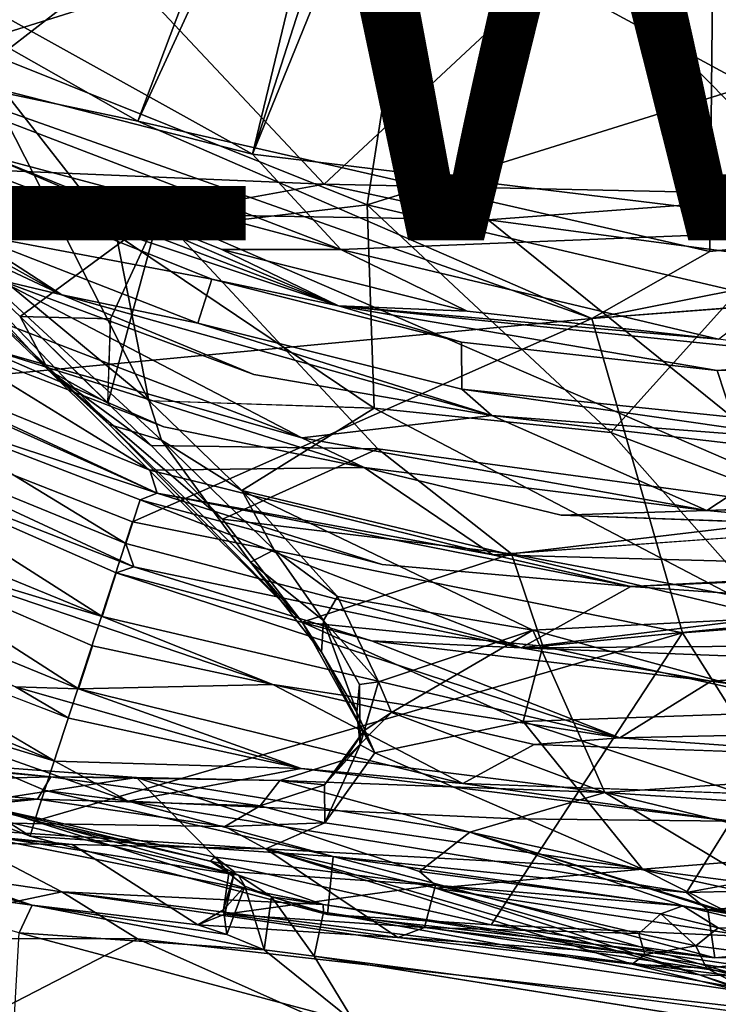
# Model space of a CAD drawing. Units: inches. Extents: x -12.5 to 13.6, y -13.3 to 13.3.
# Drawn here: x -3.1 to -0.3, y -10 to -6.1 of the extents above; entities that cross this region are included whole.
import ezdxf

# ---------------------------------------------------------------- set-up
doc = ezdxf.new("R2010")
doc.units = ezdxf.units.IN
doc.header["$MEASUREMENT"] = 0
for name, color, linetype in [('SEAT-BASE', 5, 'Continuous'), ('SEAT-FOOTREST', 5, 'Continuous'), ('SEAT-SHELL', 5, 'Continuous'), ('SEAT-VIEW', 7, 'Continuous')]:
    doc.layers.add(name, color=color, linetype=linetype)
doc.styles.get("Standard").update_dxf_attribs({"font": 'arial.ttf'})

msp = doc.modelspace()

# ---------------------------------------------------------------- linework, layer by layer
at = {"layer": 'SEAT-BASE'}
for points in [[(-10.9525, -7.3101, 3.872), (-1.501, -0.6136, 6.3855), (-2.0506, -0.686, 6.2586)], [(-10.9525, -7.3101, 3.872), (-10.5314, -7.6515, 3.9502), (-1.501, -0.6136, 6.3855)], [(-10.5314, -7.6515, 3.9502), (-1.3702, -1.2642, 6.3262), (-1.501, -0.6136, 6.3855)], [(-2.0673, -0.6362, 6.2444), (-10.8806, -7.1725, 3.8475), (-10.9525, -7.3101, 3.872)], [(-10.9525, -7.3101, 3.872), (-2.0506, -0.686, 6.2586), (-2.0673, -0.6362, 6.2444)], [(-2.178, -0.6647, 6.1523), (-10.8806, -7.1725, 3.8475), (-2.0673, -0.6362, 6.2444)], [(-10.6977, -7.0774, 2.8203), (-2.0073, -0.637, 4.111), (-1.9786, -0.6416, 4.0861)], [(-10.6977, -7.0774, 2.8203), (-1.9786, -0.6416, 4.0861), (-10.6395, -7.0698, 2.8096)], [(-10.8769, -7.1548, 3.7872), (-10.8806, -7.1725, 3.8475), (-2.178, -0.6647, 6.1523)], [(-10.3859, -7.0787, 2.9536), (-10.3829, -7.0639, 2.8358), (-1.9484, -0.8342, 4.1965)], [(-1.9523, -0.8302, 4.0773), (-1.9484, -0.8342, 4.1965), (-10.3829, -7.0639, 2.8358)], [(-1.4403, -1.0464, 4.2368), (-9.9227, -7.6838, 2.9496), (-9.9516, -7.6688, 2.9541)], [(-10.5314, -7.6515, 3.9502), (-10.3266, -8.1502, 3.8753), (-1.3702, -1.2642, 6.3262)], [(-10.0019, -7.9108, 2.8102), (-1.1393, -1.3653, 4.1182), (-1.3716, -1.7495, 4.0652)], [(-1.1393, -1.3653, 4.1182), (-10.0019, -7.9108, 2.8102), (-1.4845, -1.6698, 4.0639)], [(-9.93, -7.6905, 2.8362), (-1.4396, -1.6334, 4.1897), (-1.4845, -1.6698, 4.0639)], [(-1.4396, -1.6334, 4.1897), (-9.93, -7.6905, 2.8362), (-9.9227, -7.6838, 2.9496)], [(-10.0019, -7.9108, 2.8102), (-9.93, -7.6905, 2.8362), (-1.4845, -1.6698, 4.0639)], [(-10.3266, -8.1502, 3.8753), (-1.3144, -1.8668, 6.1734), (-1.2344, -1.732, 6.2636)], [(-10.0019, -7.9108, 2.8102), (-1.3716, -1.7495, 4.0652), (-1.3406, -1.7796, 4.0828)], [(-1.3144, -1.8668, 6.1734), (-10.1658, -8.1336, 3.7875), (-1.3406, -1.7796, 4.0828)], [(-10.1658, -8.1336, 3.7875), (-10.0512, -7.9843, 2.8055), (-1.3406, -1.7796, 4.0828)], [(-1.3406, -1.7796, 4.0828), (-10.0512, -7.9843, 2.8055), (-10.0019, -7.9108, 2.8102)], [(-1.3144, -1.8668, 6.1734), (-10.3266, -8.1502, 3.8753), (-10.1825, -8.1309, 3.8476)], [(-10.1658, -8.1336, 3.7875), (-1.3144, -1.8668, 6.1734), (-10.1825, -8.1309, 3.8476)]]:
    msp.add_3dface(points, dxfattribs=at)
for points, invisible_edges in [([(-2.0073, -0.637, 4.111), (-10.8769, -7.1548, 3.7872), (-2.178, -0.6647, 6.1523)], 1), ([(-10.8769, -7.1548, 3.7872), (-2.0073, -0.637, 4.111), (-10.6977, -7.0774, 2.8203)], 13), ([(-10.6395, -7.0698, 2.8096), (-1.9786, -0.6416, 4.0861), (-1.9523, -0.8302, 4.0773)], 14), ([(-1.9523, -0.8302, 4.0773), (-10.3829, -7.0639, 2.8358), (-10.6395, -7.0698, 2.8096)], 12), ([(-1.4403, -1.0464, 4.2368), (-10.3859, -7.0787, 2.9536), (-1.9484, -0.8342, 4.1965)], 12), ([(-10.1959, -7.1758, 2.9655), (-10.3859, -7.0787, 2.9536), (-1.4403, -1.0464, 4.2368)], 12), ([(-10.1959, -7.1758, 2.9655), (-1.4403, -1.0464, 4.2368), (-9.9982, -7.3956, 2.9689)], 3), ([(-9.9982, -7.3956, 2.9689), (-1.4403, -1.0464, 4.2368), (-9.9516, -7.6688, 2.9541)], 1), ([(-1.4396, -1.6334, 4.1897), (-9.9227, -7.6838, 2.9496), (-1.4403, -1.0464, 4.2368)], 12), ([(-1.2344, -1.732, 6.2636), (-1.3702, -1.2642, 6.3262), (-10.3266, -8.1502, 3.8753)], 1)]:
    msp.add_3dface(points, dxfattribs=dict(at, invisible_edges=invisible_edges))
at = {"layer": 'SEAT-FOOTREST'}
for points in [[(-0.8421, -1.2442, 13.3935), (-4.2786, -5.4743, 15.168), (-2.1476, -6.6582, 15.1522)], [(-0.4639, -1.4291, 13.3902), (-0.8421, -1.2442, 13.3935), (-2.1476, -6.6582, 15.1522)], [(-4.2223, -5.6084, 14.9426), (-0.6565, -1.3705, 13.1491), (-2.602, -6.5277, 14.9296)], [(-0.2775, -1.4936, 13.1457), (-2.602, -6.5277, 14.9296), (-0.6565, -1.3705, 13.1491)], [(-0.0493, -1.5018, 13.3866), (-0.4639, -1.4291, 13.3902), (-2.1476, -6.6582, 15.1522)], [(-0.3353, -7.0438, 14.9082), (-2.602, -6.5277, 14.9296), (-0.2775, -1.4936, 13.1457)], [(-0.0493, -1.5018, 13.3866), (-2.1476, -6.6582, 15.1522), (0.2721, -6.953, 15.1282)], [(-0.3353, -7.0438, 14.9082), (-0.2775, -1.4936, 13.1457), (1.5587, -6.8411, 14.8922)], [(-4.2786, -5.4743, 15.168), (-4.0727, -6.1653, 15.1984), (-2.1476, -6.6582, 15.1522)], [(-4.2223, -5.6084, 14.9426), (-2.602, -6.5277, 14.9296), (-3.6161, -6.3135, 14.9677)], [(-2.1476, -6.6582, 15.1522), (-4.0727, -6.1653, 15.1984), (-1.7979, -7.036, 15.1872)], [(-1.7979, -7.036, 15.1872), (-4.0727, -6.1653, 15.1984), (-3.2009, -6.6618, 15.1908)], [(-4.6299, -6.2521, 15.1871), (-2.904, -7.2161, 15.1761), (-3.2845, -6.9703, 15.164)], [(-2.904, -7.2161, 15.1761), (-4.6299, -6.2521, 15.1871), (-4.1233, -6.643, 15.1598)], [(-3.6161, -6.3135, 14.9677), (-0.8028, -7.3103, 14.9426), (-3.9238, -7.6052, 14.8168)], [(-2.602, -6.5277, 14.9296), (-0.8028, -7.3103, 14.9426), (-3.6161, -6.3135, 14.9677)], [(-0.3353, -7.0438, 14.9082), (-0.8028, -7.3103, 14.9426), (-2.602, -6.5277, 14.9296)], [(-4.1233, -6.643, 15.1598), (-3.1553, -7.1558, 15.1514), (-2.904, -7.2161, 15.1761)], [(-3.2009, -6.6618, 15.1908), (-3.2341, -6.7172, 15.2082), (-1.8067, -7.259, 15.1958)], [(-1.8067, -7.259, 15.1958), (-2.2701, -7.0359, 15.1827), (-3.2009, -6.6618, 15.1908)], [(-1.7979, -7.036, 15.1872), (-3.2009, -6.6618, 15.1908), (-2.2701, -7.0359, 15.1827)], [(0.2721, -6.953, 15.1282), (-2.1476, -6.6582, 15.1522), (-1.7979, -7.036, 15.1872)], [(-1.8067, -7.259, 15.1958), (-3.2341, -6.7172, 15.2082), (-3.255, -6.7743, 15.1806)], [(-3.255, -6.7743, 15.1806), (-3.2845, -6.9703, 15.164), (-2.3088, -7.1544, 15.1724)], [(-1.8067, -7.259, 15.1958), (-3.255, -6.7743, 15.1806), (-2.3088, -7.1544, 15.1724)], [(1.5587, -6.8411, 14.8922), (1.6618, -7.1184, 14.9186), (-0.8028, -7.3103, 14.9426)], [(-0.8028, -7.3103, 14.9426), (-0.3353, -7.0438, 14.9082), (1.5587, -6.8411, 14.8922)], [(-2.3654, -7.3285, 15.1551), (-3.2845, -6.9703, 15.164), (-2.904, -7.2161, 15.1761)], [(-2.3654, -7.3285, 15.1551), (-2.3088, -7.1544, 15.1724), (-3.2845, -6.9703, 15.164)], [(0.2721, -6.953, 15.1282), (-1.7979, -7.036, 15.1872), (-0.3002, -7.3912, 15.1655)], [(-1.8067, -7.259, 15.1958), (-1.2972, -7.2805, 15.1742), (-2.2701, -7.0359, 15.1827)], [(-1.2972, -7.2805, 15.1742), (-1.7979, -7.036, 15.1872), (-2.2701, -7.0359, 15.1827)], [(-0.3002, -7.3912, 15.1655), (-1.7979, -7.036, 15.1872), (-1.2972, -7.2805, 15.1742)], [(-1.953, -7.7825, 15.116), (-3.1553, -7.1558, 15.1514), (-3.7565, -7.0907, 15.1318)], [(-1.953, -7.7825, 15.116), (-3.7565, -7.0907, 15.1318), (-3.2552, -7.4111, 15.1409)], [(-4.4012, -7.1589, 15.1079), (-3.5189, -7.6726, 15.069), (-2.5266, -8.0016, 15.0914)], [(-4.4012, -7.1589, 15.1079), (-2.5266, -8.0016, 15.0914), (-3.9067, -7.3587, 15.0907)], [(-2.904, -7.2161, 15.1761), (-3.1553, -7.1558, 15.1514), (-2.143, -7.5311, 15.1396)], [(-1.3194, -7.4032, 15.1637), (-1.8067, -7.259, 15.1958), (-2.3088, -7.1544, 15.1724)], [(-2.904, -7.2161, 15.1761), (-1.1988, -7.6941, 15.1526), (-2.3654, -7.3285, 15.1551)], [(-2.904, -7.2161, 15.1761), (-2.143, -7.5311, 15.1396), (-1.1988, -7.6941, 15.1526)], [(-1.3194, -7.4032, 15.1637), (-0.3056, -7.5158, 15.1549), (-1.8067, -7.259, 15.1958)], [(-1.8067, -7.259, 15.1958), (0.2575, -7.4709, 15.1778), (-0.3002, -7.3912, 15.1655)], [(-1.2972, -7.2805, 15.1742), (-1.8067, -7.259, 15.1958), (-0.3002, -7.3912, 15.1655)], [(-1.8067, -7.259, 15.1958), (-0.3056, -7.5158, 15.1549), (0.2575, -7.4709, 15.1778)], [(-0.8028, -7.3103, 14.9426), (-2.6244, -8.116, 14.8061), (-3.9238, -7.6052, 14.8168)], [(-0.8028, -7.3103, 14.9426), (-0.443, -8.5556, 14.7866), (-2.6244, -8.116, 14.8061)], [(-2.3654, -7.3285, 15.1551), (-1.1988, -7.6941, 15.1526), (-1.3183, -7.5893, 15.1459)], [(-3.9067, -7.3587, 15.0907), (-2.5554, -7.911, 15.0789), (-3.398, -7.3917, 15.1129)], [(-2.5554, -7.911, 15.0789), (-3.9067, -7.3587, 15.0907), (-2.5266, -8.0016, 15.0914)], [(-3.398, -7.3917, 15.1129), (-2.4991, -7.7385, 15.1045), (-3.2552, -7.4111, 15.1409)], [(-2.4991, -7.7385, 15.1045), (-1.705, -7.9007, 15.1232), (-3.2552, -7.4111, 15.1409)], [(-1.953, -7.7825, 15.116), (-3.2552, -7.4111, 15.1409), (-1.705, -7.9007, 15.1232)], [(0.2575, -7.4709, 15.1778), (-0.3056, -7.5158, 15.1549), (0.7142, -7.4902, 15.1459)], [(-1.1988, -7.6941, 15.1526), (0.0953, -7.7938, 15.1491), (-1.3183, -7.5893, 15.1459)], [(-0.2448, -7.7013, 15.1366), (-1.3183, -7.5893, 15.1459), (0.0953, -7.7938, 15.1491)], [(-2.6503, -8.2018, 15.0305), (-4.0524, -7.6276, 15.0426), (-2.6187, -8.2933, 15.0415)], [(-4.0524, -7.6276, 15.0426), (-2.6503, -8.2018, 15.0305), (-3.5189, -7.6726, 15.069)], [(-4.0524, -7.6276, 15.0426), (-3.7418, -7.8558, 15.0435), (-2.6187, -8.2933, 15.0415)], [(-3.5189, -7.6726, 15.069), (-2.5937, -8.0285, 15.0606), (-2.5266, -8.0016, 15.0914)], [(-2.6503, -8.2018, 15.0305), (-2.5937, -8.0285, 15.0606), (-3.5189, -7.6726, 15.069)], [(-1.1988, -7.6941, 15.1526), (-1.953, -7.7825, 15.116), (-0.3468, -8.0711, 15.1128)], [(-1.1988, -7.6941, 15.1526), (-0.3468, -8.0711, 15.1128), (0.0108, -7.8351, 15.1207)], [(0.0953, -7.7938, 15.1491), (-1.1988, -7.6941, 15.1526), (0.0108, -7.8351, 15.1207)], [(-1.953, -7.7825, 15.116), (-1.705, -7.9007, 15.1232), (-0.3468, -8.0711, 15.1128)], [(-2.7447, -8.4909, 14.9752), (-3.7418, -7.8558, 15.0435), (-4.1974, -7.8955, 14.9876)], [(-2.6883, -8.3183, 15.0094), (-2.6187, -8.2933, 15.0415), (-3.7418, -7.8558, 15.0435)], [(-2.7447, -8.4909, 14.9752), (-2.6883, -8.3183, 15.0094), (-3.7418, -7.8558, 15.0435)], [(-4.1974, -7.8955, 14.9876), (-3.7616, -8.1838, 14.9851), (-2.7447, -8.4909, 14.9752)], [(-2.5554, -7.911, 15.0789), (-1.1948, -8.2462, 15.0671), (-1.705, -7.9007, 15.1232)], [(-2.5554, -7.911, 15.0789), (-2.5266, -8.0016, 15.0914), (-1.1948, -8.2462, 15.0671)], [(-0.3468, -8.0711, 15.1128), (-1.705, -7.9007, 15.1232), (-0.9242, -8.089, 15.0906)], [(-1.0827, -8.6148, 15.0227), (-2.5937, -8.0285, 15.0606), (-2.6503, -8.2018, 15.0305)], [(-1.6344, -8.2842, 15.0526), (-2.5266, -8.0016, 15.0914), (-2.5937, -8.0285, 15.0606)], [(-2.5266, -8.0016, 15.0914), (-1.6344, -8.2842, 15.0526), (-0.6485, -8.3715, 15.0719)], [(-2.5266, -8.0016, 15.0914), (-0.6485, -8.3715, 15.0719), (-1.1948, -8.2462, 15.0671)], [(-0.3468, -8.0711, 15.1128), (0.352, -8.1351, 15.0801), (0.873, -8.026, 15.0993)], [(0.352, -8.1351, 15.0801), (-0.3468, -8.0711, 15.1128), (-0.9242, -8.089, 15.0906)], [(-0.443, -8.5556, 14.7866), (-3.0121, -9.302, 14.5369), (-2.6244, -8.116, 14.8061)], [(0.352, -8.1351, 15.0801), (-1.1948, -8.2462, 15.0671), (0.772, -8.2988, 15.0497)], [(-4.3417, -8.1622, 14.9256), (-2.8384, -8.7774, 14.9129), (-3.7616, -8.1838, 14.9851)], [(-4.3417, -8.1622, 14.9256), (-3.0879, -8.769, 14.9236), (-2.8384, -8.7774, 14.9129)], [(-3.7616, -8.1838, 14.9851), (-2.0673, -8.7598, 14.9746), (-2.7447, -8.4909, 14.9752)], [(-2.7827, -8.6073, 14.9509), (-2.0673, -8.7598, 14.9746), (-3.7616, -8.1838, 14.9851)], [(-2.7827, -8.6073, 14.9509), (-3.7616, -8.1838, 14.9851), (-2.8384, -8.7774, 14.9129)], [(-2.6503, -8.2018, 15.0305), (-2.6187, -8.2933, 15.0415), (-1.0827, -8.6148, 15.0227)], [(-0.6485, -8.3715, 15.0719), (0.772, -8.2988, 15.0497), (-1.1948, -8.2462, 15.0671)], [(-2.6883, -8.3183, 15.0094), (-1.6759, -8.5875, 15.001), (-2.6187, -8.2933, 15.0415)], [(-2.6187, -8.2933, 15.0415), (-1.6759, -8.5875, 15.001), (-1.0827, -8.6148, 15.0227)], [(-0.6485, -8.3715, 15.0719), (0.3463, -8.4403, 15.0353), (1.3987, -8.2843, 15.0577)], [(1.3987, -8.2843, 15.0577), (0.772, -8.2988, 15.0497), (-0.6485, -8.3715, 15.0719)], [(-0.6921, -8.9723, 14.9607), (-2.6883, -8.3183, 15.0094), (-2.7447, -8.4909, 14.9752)], [(-2.6883, -8.3183, 15.0094), (-0.6921, -8.9723, 14.9607), (-1.6759, -8.5875, 15.001)], [(-1.0827, -8.6148, 15.0227), (0.3463, -8.4403, 15.0353), (-0.6485, -8.3715, 15.0719)], [(-2.932, -9.0638, 14.8439), (-4.4834, -8.4286, 14.8569), (-4.0184, -8.7333, 14.8499)], [(-2.932, -9.0638, 14.8439), (-3.8823, -8.5052, 14.8972), (-4.4834, -8.4286, 14.8569)], [(0.3323, -9.7829, 14.5079), (-0.443, -8.5556, 14.7866), (1.4562, -8.4131, 14.7709)], [(0.3463, -8.4403, 15.0353), (-1.0827, -8.6148, 15.0227), (0.8098, -8.6023, 15.0001)], [(-3.0879, -8.769, 14.9236), (-3.8823, -8.5052, 14.8972), (-2.8766, -8.8944, 14.8859)], [(-2.7447, -8.4909, 14.9752), (-2.0673, -8.7598, 14.9746), (-0.6921, -8.9723, 14.9607)], [(-1.2022, -9.7128, 14.5213), (-3.0121, -9.302, 14.5369), (-0.443, -8.5556, 14.7866)], [(-0.443, -8.5556, 14.7866), (0.3323, -9.7829, 14.5079), (-1.2022, -9.7128, 14.5213)], [(-2.7827, -8.6073, 14.9509), (-2.8384, -8.7774, 14.9129), (-2.0673, -8.7598, 14.9746)], [(-0.3298, -8.7466, 14.9882), (-1.6759, -8.5875, 15.001), (-0.6921, -8.9723, 14.9607)], [(-0.3298, -8.7466, 14.9882), (-1.0827, -8.6148, 15.0227), (-1.6759, -8.5875, 15.001)], [(0.6114, -8.6813, 15.0091), (0.8098, -8.6023, 15.0001), (-1.0827, -8.6148, 15.0227)], [(0.6114, -8.6813, 15.0091), (-1.0827, -8.6148, 15.0227), (-0.3298, -8.7466, 14.9882)], [(-0.3298, -8.7466, 14.9882), (0.9829, -8.9366, 14.9477), (0.6114, -8.6813, 15.0091)], [(-3.0292, -9.3608, 14.765), (-4.0184, -8.7333, 14.8499), (-4.0549, -8.97, 14.7742)], [(-2.932, -9.0638, 14.8439), (-4.0184, -8.7333, 14.8499), (-2.6412, -9.2224, 14.8441)], [(-2.9702, -9.1805, 14.8141), (-2.6412, -9.2224, 14.8441), (-4.0184, -8.7333, 14.8499)], [(-3.0879, -8.769, 14.9236), (-1.9557, -9.0929, 14.9091), (-2.8384, -8.7774, 14.9129)], [(-2.8766, -8.8944, 14.8859), (-1.9557, -9.0929, 14.9091), (-3.0879, -8.769, 14.9236)], [(-2.8384, -8.7774, 14.9129), (-1.3136, -9.153, 14.8998), (-2.0673, -8.7598, 14.9746)], [(-1.9557, -9.0929, 14.9091), (-1.3136, -9.153, 14.8998), (-2.8384, -8.7774, 14.9129)], [(-2.0673, -8.7598, 14.9746), (-1.3136, -9.153, 14.8998), (-1.0311, -8.9975, 14.9352)], [(-0.6921, -8.9723, 14.9607), (-2.0673, -8.7598, 14.9746), (-1.0311, -8.9975, 14.9352)], [(-0.3298, -8.7466, 14.9882), (-0.6921, -8.9723, 14.9607), (0.9829, -8.9366, 14.9477)], [(-4.0549, -8.97, 14.7742), (-3.0121, -9.302, 14.5369), (-3.0292, -9.3608, 14.765)], [(-4.0549, -8.97, 14.7742), (-3.7326, -9.0362, 14.5432), (-3.0121, -9.302, 14.5369)], [(-1.0311, -8.9975, 14.9352), (0.3879, -9.0482, 14.9241), (-0.6921, -8.9723, 14.9607)], [(0.3879, -9.0482, 14.9241), (0.9829, -8.9366, 14.9477), (-0.6921, -8.9723, 14.9607)], [(-2.932, -9.0638, 14.8439), (-2.6412, -9.2224, 14.8441), (-1.9557, -9.0929, 14.9091)], [(-1.9557, -9.0929, 14.9091), (-0.2502, -9.3023, 14.8939), (-1.3136, -9.153, 14.8998)], [(-0.2502, -9.3023, 14.8939), (1.0175, -9.2375, 14.8833), (-1.3136, -9.153, 14.8998)], [(-2.6412, -9.2224, 14.8441), (-2.9702, -9.1805, 14.8141), (-1.8288, -9.4423, 14.8277)], [(-2.6412, -9.2224, 14.8441), (-1.8288, -9.4423, 14.8277), (-0.4276, -9.5846, 14.8247)], [(-1.8508, -9.6718, 14.7551), (-3.0292, -9.3608, 14.765), (-3.0121, -9.302, 14.5369)], [(-3.0121, -9.302, 14.5369), (-1.2022, -9.7128, 14.5213), (-1.8508, -9.6718, 14.7551)], [(-0.4276, -9.5846, 14.8247), (1.1338, -9.2929, 14.8505), (-0.2502, -9.3023, 14.8939)], [(-1.8508, -9.6718, 14.7551), (-1.8288, -9.4423, 14.8277), (-3.0292, -9.3608, 14.765)], [(-1.8508, -9.6718, 14.7551), (-0.3149, -9.8442, 14.7417), (-1.8288, -9.4423, 14.8277)], [(-0.3149, -9.8442, 14.7417), (-0.3427, -9.6537, 14.7912), (-1.8288, -9.4423, 14.8277)], [(-0.3427, -9.6537, 14.7912), (-0.4276, -9.5846, 14.8247), (-1.8288, -9.4423, 14.8277)], [(0.9832, -9.5503, 14.813), (-0.4276, -9.5846, 14.8247), (-0.3427, -9.6537, 14.7912)], [(-0.3427, -9.6537, 14.7912), (1.1718, -9.5904, 14.7779), (0.9832, -9.5503, 14.813)], [(1.1718, -9.5904, 14.7779), (-0.3427, -9.6537, 14.7912), (0.7844, -9.8122, 14.7318)], [(-1.8508, -9.6718, 14.7551), (-1.2022, -9.7128, 14.5213), (-0.3149, -9.8442, 14.7417)], [(-0.3149, -9.8442, 14.7417), (0.7844, -9.8122, 14.7318), (-0.3427, -9.6537, 14.7912)], [(-1.2022, -9.7128, 14.5213), (0.3323, -9.7829, 14.5079), (-0.3149, -9.8442, 14.7417)], [(0.7844, -9.8122, 14.7318), (-0.3149, -9.8442, 14.7417), (0.3323, -9.7829, 14.5079)]]:
    msp.add_3dface(points, dxfattribs=at)
for points, invisible_edges in [([(-0.8028, -7.3103, 14.9426), (1.6618, -7.1184, 14.9186), (1.4562, -8.4131, 14.7709)], 12), ([(-3.1553, -7.1558, 15.1514), (-1.953, -7.7825, 15.116), (-2.143, -7.5311, 15.1396)], 2), ([(-1.3194, -7.4032, 15.1637), (-2.3088, -7.1544, 15.1724), (-2.3654, -7.3285, 15.1551)], 12), ([(-2.3654, -7.3285, 15.1551), (-1.3183, -7.5893, 15.1459), (-1.3194, -7.4032, 15.1637)], 12), ([(-0.8028, -7.3103, 14.9426), (1.4562, -8.4131, 14.7709), (-0.443, -8.5556, 14.7866)], 1), ([(-2.4991, -7.7385, 15.1045), (-3.398, -7.3917, 15.1129), (-2.5554, -7.911, 15.0789)], 12), ([(-0.3056, -7.5158, 15.1549), (-1.3194, -7.4032, 15.1637), (-1.3183, -7.5893, 15.1459)], 12), ([(0.7142, -7.4902, 15.1459), (-0.3056, -7.5158, 15.1549), (-0.2448, -7.7013, 15.1366)], 12), ([(-1.953, -7.7825, 15.116), (-1.1988, -7.6941, 15.1526), (-2.143, -7.5311, 15.1396)], 12), ([(-1.3183, -7.5893, 15.1459), (-0.2448, -7.7013, 15.1366), (-0.3056, -7.5158, 15.1549)], 12), ([(-3.9238, -7.6052, 14.8168), (-3.0121, -9.302, 14.5369), (-3.7326, -9.0362, 14.5432)], 1), ([(-3.0121, -9.302, 14.5369), (-3.9238, -7.6052, 14.8168), (-2.6244, -8.116, 14.8061)], 1), ([(-2.4991, -7.7385, 15.1045), (-2.5554, -7.911, 15.0789), (-1.705, -7.9007, 15.1232)], 1), ([(-0.3468, -8.0711, 15.1128), (0.873, -8.026, 15.0993), (0.0108, -7.8351, 15.1207)], 2), ([(-1.705, -7.9007, 15.1232), (-1.1948, -8.2462, 15.0671), (-0.9242, -8.089, 15.0906)], 2), ([(-2.5937, -8.0285, 15.0606), (-1.0827, -8.6148, 15.0227), (-1.6344, -8.2842, 15.0526)], 2), ([(-1.1948, -8.2462, 15.0671), (0.352, -8.1351, 15.0801), (-0.9242, -8.089, 15.0906)], 12), ([(-1.6344, -8.2842, 15.0526), (-1.0827, -8.6148, 15.0227), (-0.6485, -8.3715, 15.0719)], 1), ([(-2.932, -9.0638, 14.8439), (-2.8766, -8.8944, 14.8859), (-3.8823, -8.5052, 14.8972)], 1), ([(-3.0292, -9.3608, 14.765), (-2.9702, -9.1805, 14.8141), (-4.0184, -8.7333, 14.8499)], 1), ([(-2.8766, -8.8944, 14.8859), (-2.932, -9.0638, 14.8439), (-1.9557, -9.0929, 14.9091)], 1), ([(-1.3136, -9.153, 14.8998), (0.3879, -9.0482, 14.9241), (-1.0311, -8.9975, 14.9352)], 1), ([(0.3879, -9.0482, 14.9241), (-1.3136, -9.153, 14.8998), (1.0175, -9.2375, 14.8833)], 1), ([(-1.9557, -9.0929, 14.9091), (-2.6412, -9.2224, 14.8441), (-1.1058, -9.2932, 14.87)], 12), ([(-1.1058, -9.2932, 14.87), (-0.2502, -9.3023, 14.8939), (-1.9557, -9.0929, 14.9091)], 12), ([(-2.9702, -9.1805, 14.8141), (-3.0292, -9.3608, 14.765), (-1.8288, -9.4423, 14.8277)], 1), ([(-1.1058, -9.2932, 14.87), (-2.6412, -9.2224, 14.8441), (-0.4276, -9.5846, 14.8247)], 12), ([(-1.1058, -9.2932, 14.87), (-0.4276, -9.5846, 14.8247), (-0.2502, -9.3023, 14.8939)], 1), ([(1.1338, -9.2929, 14.8505), (-0.4276, -9.5846, 14.8247), (0.9832, -9.5503, 14.813)], 12)]:
    msp.add_3dface(points, dxfattribs=dict(at, invisible_edges=invisible_edges))
at = {"layer": 'SEAT-SHELL'}
for points in [[(-1.5065, -5.6684, 31.6555), (-3.5411, -4.9649, 31.4376), (-3.2774, -6.2254, 31.8287)], [(-0.1815, -6.3871, 31.9145), (0.0997, -4.9852, 31.6155), (-1.5065, -5.6684, 31.6555)], [(-3.2774, -6.2254, 31.8287), (-1.6936, -6.8595, 32.0568), (-1.5065, -5.6684, 31.6555)], [(-1.5065, -5.6684, 31.6555), (-1.6936, -6.8595, 32.0568), (-0.1815, -6.3871, 31.9145)], [(-0.859, -5.8408, 31.4096), (-1.8638, -6.7773, 31.7304), (-2.6824, -5.9055, 31.4053)], [(0.1014, -6.8198, 31.7794), (-1.8638, -6.7773, 31.7304), (-0.859, -5.8408, 31.4096)], [(3.2425, -6.0523, 31.7892), (0.1014, -6.8198, 31.7794), (-0.859, -5.8408, 31.4096)], [(-2.6824, -5.9055, 31.4053), (-1.8638, -6.7773, 31.7304), (-3.7077, -6.6991, 31.7809)], [(-2.6824, -5.9055, 31.4053), (-3.7077, -6.6991, 31.7809), (-3.5421, -6.0674, 31.5139)], [(-3.2774, -6.2254, 31.8287), (-3.7687, -6.6333, 32.0046), (-2.559, -7.6341, 32.6195)], [(-3.2774, -6.2254, 31.8287), (-2.689, -6.9769, 32.1705), (-1.6936, -6.8595, 32.0568)], [(-2.689, -6.9769, 32.1705), (-3.2774, -6.2254, 31.8287), (-2.559, -7.6341, 32.6195)], [(-0.1815, -6.3871, 31.9145), (-1.6936, -6.8595, 32.0568), (-0.2238, -7.2032, 32.2033)], [(-3.7687, -6.6333, 32.0046), (-2.7165, -7.7302, 32.5282), (-2.5082, -7.7925, 32.714)], [(-2.7165, -7.7302, 32.5282), (-3.7687, -6.6333, 32.0046), (-3.7163, -6.7937, 31.9147)], [(-2.5082, -7.7925, 32.714), (-2.559, -7.6341, 32.6195), (-3.7687, -6.6333, 32.0046)], [(-3.7077, -6.6991, 31.7809), (-2.9565, -7.5139, 32.2479), (-3.7163, -6.7937, 31.9147)], [(-3.7077, -6.6991, 31.7809), (-3.0694, -7.3016, 32.0875), (-2.9565, -7.5139, 32.2479)], [(-2.5184, -6.896, 31.8039), (-3.0694, -7.3016, 32.0875), (-3.7077, -6.6991, 31.7809)], [(-3.7077, -6.6991, 31.7809), (-1.8638, -6.7773, 31.7304), (-2.5184, -6.896, 31.8039)], [(-1.8638, -6.7773, 31.7304), (-1.2137, -6.9192, 31.7848), (-2.5179, -6.8959, 31.8038)], [(-1.8638, -6.7773, 31.7304), (0.1014, -6.8198, 31.7794), (-1.2137, -6.9192, 31.7848)], [(-3.7163, -6.7937, 31.9147), (-2.9565, -7.5139, 32.2479), (-2.7165, -7.7302, 32.5282)], [(-1.2137, -6.9192, 31.7848), (0.1014, -6.8198, 31.7794), (2.0583, -7.3532, 32.0075)], [(-1.6936, -6.8595, 32.0568), (-2.689, -6.9769, 32.1705), (-1.6661, -7.6655, 32.5148)], [(-0.7271, -7.762, 32.4933), (-1.6936, -6.8595, 32.0568), (-1.6661, -7.6655, 32.5148)], [(-0.7271, -7.762, 32.4933), (-0.2238, -7.2032, 32.2033), (-1.6936, -6.8595, 32.0568)], [(-2.5184, -6.896, 31.8039), (-2.711, -7.3109, 32.0513), (-3.0694, -7.3016, 32.0875)], [(-2.5184, -6.896, 31.8039), (-2.7211, -7.6448, 32.293), (-2.711, -7.3109, 32.0513)], [(-1.6513, -7.8259, 32.2876), (-2.5184, -6.896, 31.8039), (0.2269, -8.0821, 32.2914)], [(-1.2137, -6.9192, 31.7848), (0.2269, -8.0821, 32.2914), (-2.5184, -6.896, 31.8039)], [(2.0583, -7.3532, 32.0075), (0.2269, -8.0821, 32.2914), (-1.2137, -6.9192, 31.7848)], [(-1.6661, -7.6655, 32.5148), (-2.689, -6.9769, 32.1705), (-2.559, -7.6341, 32.6195)], [(0.5435, -8.2465, 32.6535), (-0.2238, -7.2032, 32.2033), (-0.7271, -7.762, 32.4933)], [(-2.7227, -7.6432, 32.2921), (-3.0694, -7.3016, 32.0875), (-2.711, -7.3109, 32.0513)], [(-2.7211, -7.6448, 32.293), (-2.9565, -7.5139, 32.2479), (-3.0694, -7.3016, 32.0875)], [(-1.9518, -8.5129, 33.0194), (-2.9565, -7.5139, 32.2479), (-2.2674, -8.1051, 32.6212)], [(-2.7165, -7.7302, 32.5282), (-2.9565, -7.5139, 32.2479), (-1.9518, -8.5129, 33.0194)], [(-2.2674, -8.1051, 32.6212), (-2.9565, -7.5139, 32.2479), (-2.5499, -7.813, 32.4052)], [(-2.9565, -7.5139, 32.2479), (-2.7211, -7.6448, 32.293), (-2.5499, -7.813, 32.4052)], [(-2.5082, -7.7925, 32.714), (-2.1903, -7.9908, 32.8861), (-2.559, -7.6341, 32.6195)], [(-1.6661, -7.6655, 32.5148), (-2.5573, -7.6363, 32.6215), (-2.1903, -7.9908, 32.8861)], [(-1.6661, -7.6655, 32.5148), (-2.1903, -7.9908, 32.8861), (-0.0758, -8.4956, 32.9142)], [(-0.7271, -7.762, 32.4933), (-1.6661, -7.6655, 32.5148), (-0.0758, -8.4956, 32.9142)], [(-2.5082, -7.7925, 32.714), (-2.7165, -7.7302, 32.5282), (-2.1559, -8.276, 32.9739)], [(-1.9518, -8.5129, 33.0194), (-2.1559, -8.276, 32.9739), (-2.7165, -7.7302, 32.5282)], [(-0.0758, -8.4956, 32.9142), (0.5435, -8.2465, 32.6535), (-0.7271, -7.762, 32.4933)], [(-2.0617, -8.2265, 33.0839), (-2.5082, -7.7925, 32.714), (-2.1559, -8.276, 32.9739)], [(-2.1903, -7.9908, 32.8861), (-2.5082, -7.7925, 32.714), (-2.0617, -8.2265, 33.0839)], [(-1.6513, -7.8259, 32.2876), (-2.2674, -8.1051, 32.6212), (-2.5492, -7.813, 32.4051)], [(-2.2674, -8.1051, 32.6212), (-1.6513, -7.8259, 32.2876), (-1.1212, -8.2426, 32.5265)], [(-1.1212, -8.2426, 32.5265), (-1.6513, -7.8259, 32.2876), (0.2269, -8.0821, 32.2914)], [(-1.0372, -8.5445, 33.1846), (-2.1903, -7.9908, 32.8861), (-1.8105, -8.4117, 33.2905)], [(-1.0372, -8.5445, 33.1846), (-0.0758, -8.4956, 32.9142), (-2.1903, -7.9908, 32.8861)], [(-2.0617, -8.2265, 33.0839), (-1.8105, -8.4117, 33.2905), (-2.1903, -7.9908, 32.8861)], [(-2.2674, -8.1051, 32.6212), (-1.1212, -8.2426, 32.5265), (-1.9518, -8.5129, 33.0194)], [(-1.1212, -8.2426, 32.5265), (0.2269, -8.0821, 32.2914), (0.1997, -8.491, 32.5267)], [(-1.8666, -8.5072, 33.3405), (-2.0617, -8.2265, 33.0839), (-2.1559, -8.276, 32.9739)], [(-1.8105, -8.4117, 33.2905), (-2.0617, -8.2265, 33.0839), (-1.8666, -8.5072, 33.3405)], [(-0.9966, -8.6088, 32.8307), (-1.9518, -8.5129, 33.0194), (-1.1212, -8.2426, 32.5265)], [(-1.1212, -8.2426, 32.5265), (0.1997, -8.491, 32.5267), (-0.9966, -8.6088, 32.8307)], [(-2.1559, -8.276, 32.9739), (-1.9518, -8.5129, 33.0194), (-1.8746, -8.6321, 33.2688)], [(-1.8746, -8.6321, 33.2688), (-1.8666, -8.5072, 33.3405), (-2.1559, -8.276, 32.9739)], [(-1.648, -8.7499, 33.7339), (-1.8105, -8.4117, 33.2905), (-1.8666, -8.5072, 33.3405)], [(-1.648, -8.7499, 33.7339), (-1.0372, -8.5445, 33.1846), (-1.8105, -8.4117, 33.2905)], [(-1.8666, -8.5072, 33.3405), (-1.8746, -8.6321, 33.2688), (-1.7344, -8.8704, 33.5984)], [(-1.7243, -8.7598, 33.6502), (-1.648, -8.7499, 33.7339), (-1.8666, -8.5072, 33.3405)], [(-1.7243, -8.7598, 33.6502), (-1.8666, -8.5072, 33.3405), (-1.7344, -8.8704, 33.5984)], [(0.9136, -9.078, 33.1403), (-0.0758, -8.4956, 32.9142), (-1.0372, -8.5445, 33.1846)], [(0.1574, -8.8635, 32.7998), (-0.9966, -8.6088, 32.8307), (0.1997, -8.491, 32.5267)], [(-1.8746, -8.6321, 33.2688), (-1.9518, -8.5129, 33.0194), (-1.6627, -9.0314, 33.7199)], [(-1.6627, -9.0314, 33.7199), (-1.9518, -8.5129, 33.0194), (-1.0754, -8.9064, 33.1928)], [(-1.9518, -8.5129, 33.0194), (-0.9966, -8.6088, 32.8307), (-1.0754, -8.9064, 33.1928)], [(-1.0372, -8.5445, 33.1846), (-1.648, -8.7499, 33.7339), (-1.5976, -8.8718, 33.9554)], [(-0.7517, -9.1878, 33.961), (-1.0372, -8.5445, 33.1846), (-1.5976, -8.8718, 33.9554)], [(-1.0372, -8.5445, 33.1846), (-0.7517, -9.1878, 33.961), (0.9136, -9.078, 33.1403)], [(-1.0754, -8.9064, 33.1928), (-0.9966, -8.6088, 32.8307), (0.1574, -8.8635, 32.7998)], [(-1.7344, -8.8704, 33.5984), (-1.8746, -8.6321, 33.2688), (-1.6627, -9.0314, 33.7199)], [(-1.7344, -8.8704, 33.5984), (-1.7213, -8.9996, 33.8855), (-1.7243, -8.7598, 33.6502)], [(-1.7213, -8.9996, 33.8855), (-1.648, -8.7499, 33.7339), (-1.7243, -8.7598, 33.6502)], [(-1.7052, -8.9426, 34.0277), (-1.648, -8.7499, 33.7339), (-1.7213, -8.9996, 33.8855)], [(-1.7052, -8.9426, 34.0277), (-1.5976, -8.8718, 33.9554), (-1.648, -8.7499, 33.7339)], [(-1.783, -9.0588, 34.4361), (-0.7517, -9.1878, 33.961), (-1.5976, -8.8718, 33.9554)], [(-1.7052, -8.9426, 34.0277), (-1.783, -9.0588, 34.4361), (-1.5976, -8.8718, 33.9554)], [(-1.6627, -9.0314, 33.7199), (-1.7213, -8.9996, 33.8855), (-1.7344, -8.8704, 33.5984)], [(0.4413, -9.4089, 33.2378), (-1.0754, -8.9064, 33.1928), (0.1574, -8.8635, 32.7998)], [(-0.6018, -9.492, 33.8349), (-1.6627, -9.0314, 33.7199), (-1.0754, -8.9064, 33.1928)], [(-0.6018, -9.492, 33.8349), (-1.0754, -8.9064, 33.1928), (0.4413, -9.4089, 33.2378)], [(-1.7213, -8.9996, 33.8855), (-1.8627, -9.1578, 34.3726), (-1.7052, -8.9426, 34.0277)], [(-1.783, -9.0588, 34.4361), (-1.7052, -8.9426, 34.0277), (-1.8627, -9.1578, 34.3726)], [(-1.8613, -9.309, 34.429), (-1.8627, -9.1578, 34.3726), (-1.7213, -8.9996, 33.8855)], [(-1.7213, -8.9996, 33.8855), (-1.6627, -9.0314, 33.7199), (-1.8613, -9.309, 34.429)], [(-2.6074, -9.1295, 35.8571), (-3.705, -9.0479, 37.3742), (-3.2687, -9.2304, 38.8177)], [(-3.7023, -9.0604, 37.273), (-3.705, -9.0479, 37.3742), (-2.948, -9.1263, 36.1984)], [(-2.6074, -9.1295, 35.8571), (-2.948, -9.1263, 36.1984), (-3.705, -9.0479, 37.3742)], [(-1.6627, -9.0314, 33.7199), (-0.6018, -9.492, 33.8349), (-1.8613, -9.309, 34.429)], [(-2.948, -9.1263, 36.1984), (-3.7426, -9.1493, 37.2168), (-3.7023, -9.0604, 37.273)], [(-2.0393, -9.1403, 34.8916), (-0.7517, -9.1878, 33.961), (-1.783, -9.0588, 34.4361)], [(-2.0393, -9.1403, 34.8916), (-1.783, -9.0588, 34.4361), (-1.8627, -9.1578, 34.3726)], [(0.6576, -9.2812, 33.4205), (0.9136, -9.078, 33.1403), (-0.7517, -9.1878, 33.961)], [(-3.7426, -9.1493, 37.2168), (-2.948, -9.1263, 36.1984), (-3.0001, -9.2145, 36.19)], [(-2.2967, -9.4446, 38.7238), (-2.6074, -9.1295, 35.8571), (-3.2687, -9.2304, 38.8177)], [(-2.948, -9.1263, 36.1984), (-2.1171, -9.2408, 34.8847), (-3.0001, -9.2145, 36.19)], [(-2.948, -9.1263, 36.1984), (-2.0393, -9.1403, 34.8916), (-2.1171, -9.2408, 34.8847)], [(-2.948, -9.1263, 36.1984), (-2.6074, -9.1295, 35.8571), (-2.0393, -9.1403, 34.8916)], [(-1.4858, -9.5014, 37.4743), (-1.2858, -9.3451, 35.2099), (-2.6074, -9.1295, 35.8571)], [(-1.2858, -9.3451, 35.2099), (-2.0393, -9.1403, 34.8916), (-2.6074, -9.1295, 35.8571)], [(-3.7564, -9.2442, 37.2404), (-3.7426, -9.1493, 37.2168), (-3.0001, -9.2145, 36.19)], [(-1.8627, -9.1578, 34.3726), (-2.1171, -9.2408, 34.8847), (-2.0393, -9.1403, 34.8916)], [(-1.8613, -9.309, 34.429), (-2.1171, -9.2408, 34.8847), (-1.8627, -9.1578, 34.3726)], [(-0.7517, -9.1878, 33.961), (-2.0393, -9.1403, 34.8916), (-1.2858, -9.3451, 35.2099)], [(-2.2039, -9.5154, 39.2365), (-3.2687, -9.2304, 38.8177), (-3.6079, -9.1924, 39.2569)], [(-3.6079, -9.1924, 39.2569), (-3.3836, -9.3305, 39.4294), (-2.2039, -9.5154, 39.2365)], [(-0.7517, -9.1878, 33.961), (-1.2858, -9.3451, 35.2099), (-0.0306, -9.6192, 34.4881)], [(0.3448, -9.4546, 33.8246), (-0.7517, -9.1878, 33.961), (-0.0306, -9.6192, 34.4881)], [(0.3448, -9.4546, 33.8246), (0.6576, -9.2812, 33.4205), (-0.7517, -9.1878, 33.961)], [(-3.8252, -9.2997, 37.4175), (-3.0001, -9.2145, 36.19), (-2.2582, -9.3228, 35.1194)], [(-3.0001, -9.2145, 36.19), (-3.8252, -9.2997, 37.4175), (-3.7564, -9.2442, 37.2404)], [(-3.2687, -9.2304, 38.8177), (-2.2039, -9.5154, 39.2365), (-2.3141, -9.4605, 38.9735)], [(-2.2967, -9.4446, 38.7238), (-3.2687, -9.2304, 38.8177), (-2.3166, -9.46, 38.9731)], [(-2.2582, -9.3228, 35.1194), (-3.0001, -9.2145, 36.19), (-2.1171, -9.2408, 34.8847)], [(-2.2582, -9.3228, 35.1194), (-2.1171, -9.2408, 34.8847), (-1.8613, -9.309, 34.429)], [(-3.8252, -9.2997, 37.4175), (-2.2582, -9.3228, 35.1194), (-2.0957, -9.4114, 34.9982)], [(-2.863, -9.3943, 36.1968), (-3.8252, -9.2997, 37.4175), (-2.0957, -9.4114, 34.9982)], [(-2.863, -9.3943, 36.1968), (-3.761, -9.3203, 37.4164), (-3.8252, -9.2997, 37.4175)], [(-3.7765, -9.3829, 38.8073), (-3.761, -9.3203, 37.4164), (-2.863, -9.3943, 36.1968)], [(-1.8613, -9.309, 34.429), (-2.0957, -9.4114, 34.9982), (-2.2582, -9.3228, 35.1194)], [(-2.0957, -9.4114, 34.9982), (-1.8613, -9.309, 34.429), (-0.6018, -9.492, 33.8349)], [(-3.0213, -9.6347, 39.2529), (-4.0624, -9.3511, 39.2388), (-3.7765, -9.3829, 38.8073)], [(-3.0213, -9.6347, 39.2529), (-3.8763, -9.5187, 39.4732), (-4.0624, -9.3511, 39.2388)], [(-3.7569, -9.4584, 39.7972), (-2.9042, -9.5821, 39.659), (-3.3836, -9.3305, 39.4294)], [(-3.3836, -9.3305, 39.4294), (-2.9042, -9.5821, 39.659), (-1.8673, -9.6322, 39.4647)], [(-3.3836, -9.3305, 39.4294), (-1.8673, -9.6322, 39.4647), (-2.2039, -9.5154, 39.2365)], [(-1.4858, -9.5014, 37.4743), (-0.4422, -9.637, 36.1972), (-1.2858, -9.3451, 35.2099)], [(-0.4422, -9.637, 36.1972), (-0.2271, -9.6744, 35.7228), (-1.2858, -9.3451, 35.2099)], [(-0.0539, -9.7338, 35.389), (-0.0306, -9.6192, 34.4881), (-1.2858, -9.3451, 35.2099)], [(-1.2858, -9.3451, 35.2099), (-0.2271, -9.6744, 35.7228), (-0.0539, -9.7338, 35.389)], [(-0.6426, -9.8686, 36.2436), (-1.5716, -9.7628, 37.4319), (-2.0957, -9.4114, 34.9982)], [(-0.3765, -9.9105, 35.5375), (-0.6426, -9.8686, 36.2436), (-2.0957, -9.4114, 34.9982)], [(-0.6018, -9.492, 33.8349), (-1.4211, -9.5674, 34.9628), (-2.0957, -9.4114, 34.9982)], [(-0.3765, -9.9105, 35.5375), (-2.0957, -9.4114, 34.9982), (-1.4211, -9.5674, 34.9628)], [(0.4413, -9.4089, 33.2378), (0.2194, -9.6009, 33.5933), (-0.6018, -9.492, 33.8349)], [(-3.7833, -9.7668, 40.0328), (-2.9042, -9.5821, 39.659), (-3.7569, -9.4584, 39.7972)], [(-2.3141, -9.4605, 38.9735), (-2.242, -9.5084, 38.9732), (-2.2967, -9.4446, 38.7238)], [(-2.242, -9.5084, 38.9732), (-2.3141, -9.4605, 38.9735), (-2.2039, -9.5154, 39.2365)], [(-2.2193, -9.503, 38.7614), (-1.4223, -9.5552, 37.5208), (-2.2967, -9.4446, 38.7238)], [(-2.2967, -9.4446, 38.7238), (-2.242, -9.5084, 38.9732), (-2.2193, -9.503, 38.7614)], [(-3.0213, -9.6347, 39.2529), (-3.0727, -9.744, 39.4671), (-3.8763, -9.5187, 39.4732)], [(-2.2193, -9.503, 38.7614), (-2.2631, -9.6538, 38.962), (-2.2579, -9.6706, 38.745)], [(-2.242, -9.5084, 38.9732), (-2.2631, -9.6538, 38.962), (-2.2193, -9.503, 38.7614)], [(-2.2631, -9.6538, 38.962), (-2.242, -9.5084, 38.9732), (-2.1789, -9.559, 39.1408)], [(-1.4223, -9.5552, 37.5208), (-2.2193, -9.503, 38.7614), (-2.2579, -9.6706, 38.745)], [(-2.2039, -9.5154, 39.2365), (-2.1789, -9.559, 39.1408), (-2.242, -9.5084, 38.9732)], [(-2.2039, -9.5154, 39.2365), (-1.8673, -9.6322, 39.4647), (-2.0732, -9.6016, 39.2673)], [(-2.2039, -9.5154, 39.2365), (-2.0732, -9.6016, 39.2673), (-2.1789, -9.559, 39.1408)], [(-1.4223, -9.5552, 37.5208), (-0.4422, -9.637, 36.1972), (-1.4858, -9.5014, 37.4743)], [(-0.0287, -9.7819, 34.1014), (-1.4211, -9.5674, 34.9628), (-0.6018, -9.492, 33.8349)], [(0.2194, -9.6009, 33.5933), (-0.0287, -9.7819, 34.1014), (-0.6018, -9.492, 33.8349)], [(-2.2501, -9.7515, 39.149), (-2.2631, -9.6538, 38.962), (-2.1789, -9.559, 39.1408)], [(-1.4658, -9.7235, 37.5039), (-1.4223, -9.5552, 37.5208), (-2.2579, -9.6706, 38.745)], [(-2.2501, -9.7515, 39.149), (-2.1789, -9.559, 39.1408), (-2.1012, -9.8117, 39.2963)], [(-2.1789, -9.559, 39.1408), (-2.0732, -9.6016, 39.2673), (-2.1012, -9.8117, 39.2963)], [(-1.4223, -9.5552, 37.5208), (-1.4658, -9.7235, 37.5039), (-0.616, -9.7474, 36.4274)], [(-0.616, -9.7474, 36.4274), (-0.5288, -9.6696, 36.3415), (-1.4223, -9.5552, 37.5208)], [(-0.4422, -9.637, 36.1972), (-1.4223, -9.5552, 37.5208), (-0.5288, -9.6696, 36.3415)], [(-2.604, -9.7681, 39.8169), (-2.9042, -9.5821, 39.659), (-3.7833, -9.7668, 40.0328)], [(1.8561, -10.178, 39.4575), (-1.8673, -9.6322, 39.4647), (-2.9042, -9.5821, 39.659)], [(1.8561, -10.178, 39.4575), (-2.9042, -9.5821, 39.659), (1.6953, -10.2549, 39.7097)], [(-2.9042, -9.5821, 39.659), (-2.604, -9.7681, 39.8169), (1.6953, -10.2549, 39.7097)], [(-1.4211, -9.5674, 34.9628), (-0.2069, -9.9158, 34.7454), (-0.3765, -9.9105, 35.5375)], [(-0.0287, -9.7819, 34.1014), (-0.2069, -9.9158, 34.7454), (-1.4211, -9.5674, 34.9628)], [(-3.0213, -9.6347, 39.2529), (-2.1012, -9.8117, 39.2963), (-3.0727, -9.744, 39.4671)], [(-2.2501, -9.7515, 39.149), (-3.0213, -9.6347, 39.2529), (-2.3643, -9.7129, 38.8552)], [(-3.0213, -9.6347, 39.2529), (-2.2501, -9.7515, 39.149), (-2.1012, -9.8117, 39.2963)], [(-2.0732, -9.6016, 39.2673), (-1.904, -9.8366, 39.3439), (-2.1012, -9.8117, 39.2963)], [(-1.8667, -9.663, 39.3751), (-1.904, -9.8366, 39.3439), (-2.0732, -9.6016, 39.2673)], [(-1.8673, -9.6322, 39.4647), (-1.8667, -9.663, 39.3751), (-2.0732, -9.6016, 39.2673)], [(1.6056, -10.1789, 39.4037), (-1.8673, -9.6322, 39.4647), (1.8561, -10.178, 39.4575)], [(-1.8673, -9.6322, 39.4647), (1.6056, -10.1789, 39.4037), (-1.8667, -9.663, 39.3751)], [(-0.3024, -9.7241, 36.2049), (-0.4422, -9.637, 36.1972), (-0.5288, -9.6696, 36.3415)], [(-0.3024, -9.7241, 36.2049), (-0.0413, -9.7335, 36.0857), (-0.4422, -9.637, 36.1972)], [(-0.4422, -9.637, 36.1972), (-0.0413, -9.7335, 36.0857), (-0.2271, -9.6744, 35.7228)], [(-2.2501, -9.7515, 39.149), (-2.3643, -9.7129, 38.8552), (-2.2631, -9.6538, 38.962)], [(-2.3643, -9.7129, 38.8552), (-2.2579, -9.6706, 38.745), (-2.2631, -9.6538, 38.962)], [(-1.5716, -9.7628, 37.4319), (-2.2579, -9.6706, 38.745), (-2.3643, -9.7129, 38.8552)], [(-1.5716, -9.7628, 37.4319), (-1.4658, -9.7235, 37.5039), (-2.2579, -9.6706, 38.745)], [(1.6241, -10.3003, 39.3628), (-1.904, -9.8366, 39.3439), (-1.8667, -9.663, 39.3751)], [(-1.8667, -9.663, 39.3751), (1.6056, -10.1789, 39.4037), (1.6241, -10.3003, 39.3628)], [(-0.3909, -9.7963, 36.2413), (-0.5288, -9.6696, 36.3415), (-0.616, -9.7474, 36.4274)], [(-0.3024, -9.7241, 36.2049), (-0.5288, -9.6696, 36.3415), (-0.3909, -9.7963, 36.2413)], [(-1.7437, -10.1, 39.6269), (-3.1053, -10.3072, 39.8313), (-3.0727, -9.744, 39.4671)], [(-1.7437, -10.1, 39.6269), (-3.0727, -9.744, 39.4671), (-2.1012, -9.8117, 39.2963)], [(-1.5716, -9.7628, 37.4319), (-0.5922, -9.8306, 36.3366), (-1.4658, -9.7235, 37.5039)], [(-1.4658, -9.7235, 37.5039), (-0.5922, -9.8306, 36.3366), (-0.616, -9.7474, 36.4274)], [(-0.3909, -9.7963, 36.2413), (-0.616, -9.7474, 36.4274), (-0.5922, -9.8306, 36.3366)], [(-0.3909, -9.7963, 36.2413), (0.0024, -9.8478, 36.1721), (-0.3024, -9.7241, 36.2049)], [(-0.3024, -9.7241, 36.2049), (0.0024, -9.8478, 36.1721), (-0.0413, -9.7335, 36.0857)], [(-3.7833, -9.7668, 40.0328), (-3.5344, -10.2481, 40.1667), (-2.604, -9.7681, 39.8169)], [(-2.604, -9.7681, 39.8169), (-3.5344, -10.2481, 40.1667), (-1.6287, -10.2035, 39.99)], [(-2.604, -9.7681, 39.8169), (-1.6287, -10.2035, 39.99), (1.6953, -10.2549, 39.7097)], [(-0.5922, -9.8306, 36.3366), (-1.5716, -9.7628, 37.4319), (-0.6426, -9.8686, 36.2436)], [(-1.7437, -10.1, 39.6269), (-2.1012, -9.8117, 39.2963), (-1.904, -9.8366, 39.3439)], [(-0.6426, -9.8686, 36.2436), (-0.3487, -9.8841, 36.1833), (-0.5922, -9.8306, 36.3366)], [(-0.3909, -9.7963, 36.2413), (-0.5922, -9.8306, 36.3366), (-0.3487, -9.8841, 36.1833)], [(0.0024, -9.8478, 36.1721), (-0.3909, -9.7963, 36.2413), (-0.3487, -9.8841, 36.1833)], [(-1.7437, -10.1, 39.6269), (-1.904, -9.8366, 39.3439), (1.6403, -10.4029, 39.3994)], [(-0.3765, -9.9105, 35.5375), (-0.14, -9.9936, 36.0314), (-0.6426, -9.8686, 36.2436)], [(-0.6426, -9.8686, 36.2436), (-0.14, -9.9936, 36.0314), (-0.3487, -9.8841, 36.1833)], [(-0.3487, -9.8841, 36.1833), (-0.0564, -9.96, 36.1429), (0.0024, -9.8478, 36.1721)], [(-0.3765, -9.9105, 35.5375), (-0.2069, -9.9158, 34.7454), (-0.0749, -10.0205, 35.6274)], [(-0.3761, -9.9107, 35.5377), (0.2052, -10.1023, 36.1414), (-0.14, -9.9936, 36.0314)], [(0.2052, -10.1023, 36.1414), (-0.3761, -9.9107, 35.5377), (-0.0749, -10.0205, 35.6274)], [(-0.0564, -9.96, 36.1429), (-0.3487, -9.8841, 36.1833), (-0.14, -9.9936, 36.0314)]]:
    msp.add_3dface(points, dxfattribs=at)
for points, invisible_edges in [([(-2.7211, -7.6448, 32.293), (-2.5184, -6.896, 31.8039), (-1.6513, -7.8259, 32.2876)], 12), ([(-2.7211, -7.6448, 32.293), (-1.6513, -7.8259, 32.2876), (-2.5499, -7.813, 32.4052)], 1), ([(-1.4858, -9.5014, 37.4743), (-2.6074, -9.1295, 35.8571), (-2.2967, -9.4446, 38.7238)], 12), ([(-2.3643, -9.7129, 38.8552), (-3.0213, -9.6347, 39.2529), (-3.7765, -9.3829, 38.8073)], 12), ([(-2.3643, -9.7129, 38.8552), (-3.7765, -9.3829, 38.8073), (-2.863, -9.3943, 36.1968)], 1), ([(-1.5716, -9.7628, 37.4319), (-2.863, -9.3943, 36.1968), (-2.0957, -9.4114, 34.9982)], 1), ([(-2.3643, -9.7129, 38.8552), (-2.863, -9.3943, 36.1968), (-1.5716, -9.7628, 37.4319)], 2), ([(-1.4858, -9.5014, 37.4743), (-2.2967, -9.4446, 38.7238), (-1.4223, -9.5552, 37.5208)], 1), ([(-1.904, -9.8366, 39.3439), (1.6241, -10.3003, 39.3628), (1.6403, -10.4029, 39.3994)], 2)]:
    msp.add_3dface(points, dxfattribs=dict(at, invisible_edges=invisible_edges))

# ---------------------------------------------------------------- texts
at = {"layer": 'SEAT-VIEW', "flags": 2}
msp.add_attdef('VIEW', (-6, -7), 'T', height=2, dxfattribs=at)

doc.saveas('drawing.dxf')
